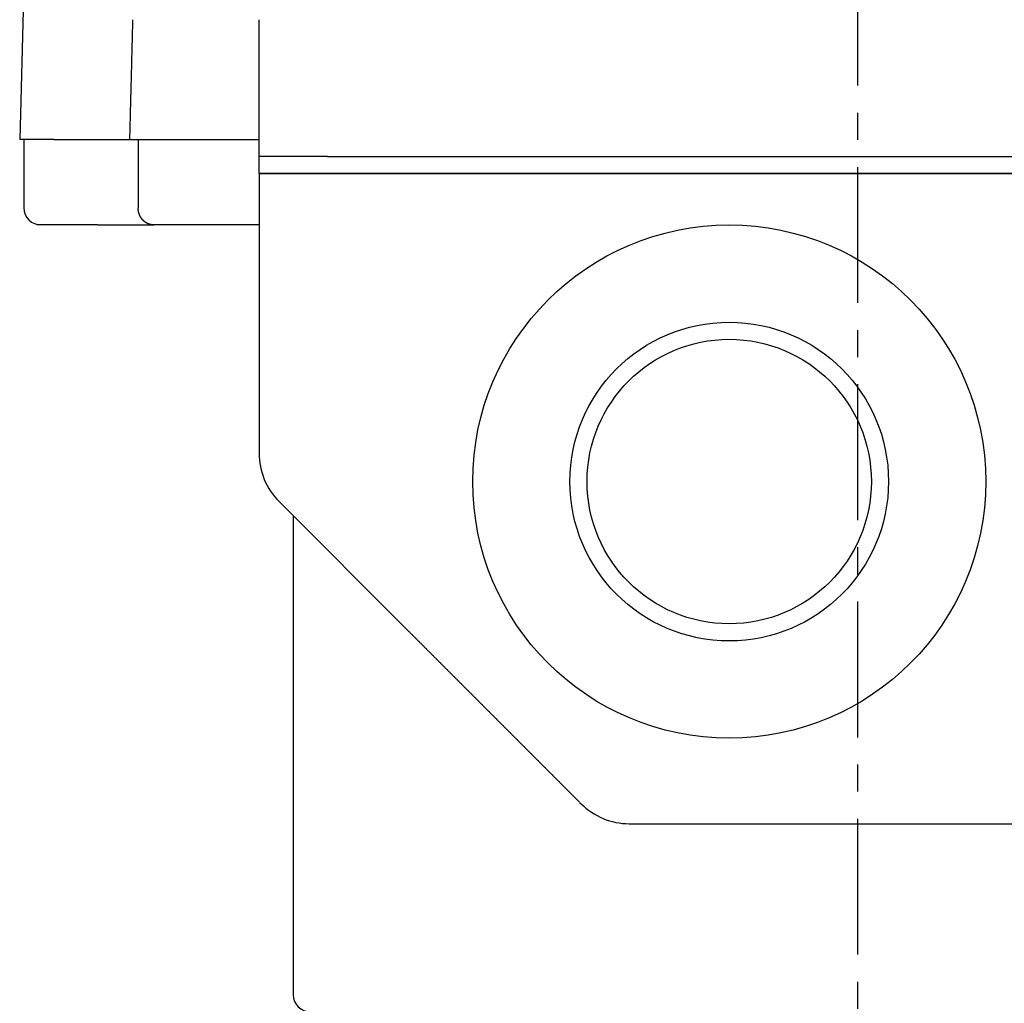
# Model space of a CAD drawing. Extents: x -440 to 443, y -728 to 728.
# Drawn here: x -166 to -108, y -464 to -407 of the extents above; entities that cross this region are included whole.
import ezdxf

# ---------------------------------------------------------------- set-up
doc = ezdxf.new("R2010")
doc.units = 0
doc.header["$LTSCALE"] = 0.25
doc.linetypes.add('CENTER', pattern=[50.8, 31.75, -6.35, 6.35, -6.35])
for name, color, linetype in [('LAYER0001', 7, 'CONTINUOUS'), ('LAYER0002', 7, 'CONTINUOUS'), ('LAYER0006', 7, 'CONTINUOUS')]:
    doc.layers.add(name, color=color, linetype=linetype)

# ---------------------------------------------------------------- blocks, each defined once
blk = doc.blocks.new('DC_GROUP_93')
at = {"layer": 'LAYER0001', "color": 7, "linetype": 'CONTINUOUS'}
for p, q in [((-159.113, -406.584), (-159.115, -406.657)), ((-159.127, -407.099), (-159.129, -407.173)), ((-159.125, -407.025), (-159.127, -407.099)), ((-159.123, -406.952), (-159.125, -407.025)), ((-159.121, -406.878), (-159.123, -406.952)), ((-159.119, -406.805), (-159.121, -406.878)), ((-159.117, -406.731), (-159.119, -406.805)), ((-159.115, -406.657), (-159.117, -406.731)), ((-159.142, -407.688), (-159.144, -407.761)), ((-159.14, -407.614), (-159.142, -407.688)), ((-159.138, -407.541), (-159.14, -407.614)), ((-159.136, -407.467), (-159.138, -407.541)), ((-159.134, -407.393), (-159.136, -407.467)), ((-159.132, -407.32), (-159.134, -407.393)), ((-159.131, -407.246), (-159.132, -407.32)), ((-159.129, -407.173), (-159.131, -407.246)), ((-159.157, -408.277), (-159.159, -408.35)), ((-159.155, -408.203), (-159.157, -408.277)), ((-159.153, -408.13), (-159.155, -408.203)), ((-159.151, -408.056), (-159.153, -408.13)), ((-159.15, -407.982), (-159.151, -408.056)), ((-159.148, -407.909), (-159.15, -407.982)), ((-159.146, -407.835), (-159.148, -407.909)), ((-159.144, -407.761), (-159.146, -407.835)), ((-159.172, -408.866), (-159.174, -408.94)), ((-159.17, -408.792), (-159.172, -408.866)), ((-159.168, -408.719), (-159.17, -408.792)), ((-159.167, -408.645), (-159.168, -408.719)), ((-159.165, -408.571), (-159.167, -408.645)), ((-159.163, -408.498), (-159.165, -408.571)), ((-159.161, -408.424), (-159.163, -408.498)), ((-159.159, -408.35), (-159.161, -408.424)), ((-159.187, -409.455), (-159.189, -409.529)), ((-159.186, -409.382), (-159.187, -409.455)), ((-159.184, -409.308), (-159.186, -409.382)), ((-159.182, -409.234), (-159.184, -409.308)), ((-159.18, -409.161), (-159.182, -409.234)), ((-159.178, -409.087), (-159.18, -409.161)), ((-159.176, -409.013), (-159.178, -409.087)), ((-159.174, -408.94), (-159.176, -409.013)), ((-159.201, -409.971), (-159.203, -410.045)), ((-159.199, -409.897), (-159.201, -409.971)), ((-159.197, -409.824), (-159.199, -409.897)), ((-159.195, -409.75), (-159.197, -409.824)), ((-159.193, -409.676), (-159.195, -409.75)), ((-159.191, -409.603), (-159.193, -409.676)), ((-159.189, -409.529), (-159.191, -409.603)), ((-159.216, -410.56), (-159.218, -410.634)), ((-159.214, -410.487), (-159.216, -410.56)), ((-159.212, -410.413), (-159.214, -410.487)), ((-159.21, -410.339), (-159.212, -410.413)), ((-159.208, -410.266), (-159.21, -410.339)), ((-159.206, -410.192), (-159.208, -410.266)), ((-159.205, -410.118), (-159.206, -410.192)), ((-159.203, -410.045), (-159.205, -410.118)), ((-159.231, -411.15), (-159.233, -411.224)), ((-159.229, -411.076), (-159.231, -411.15)), ((-159.227, -411.003), (-159.229, -411.076)), ((-159.225, -410.929), (-159.227, -411.003)), ((-159.224, -410.855), (-159.225, -410.929)), ((-159.222, -410.782), (-159.224, -410.855)), ((-159.22, -410.708), (-159.222, -410.782)), ((-159.218, -410.634), (-159.22, -410.708)), ((-159.246, -411.74), (-159.248, -411.814)), ((-159.244, -411.666), (-159.246, -411.74)), ((-159.243, -411.592), (-159.244, -411.666)), ((-159.241, -411.519), (-159.243, -411.592)), ((-159.239, -411.445), (-159.241, -411.519)), ((-159.237, -411.371), (-159.239, -411.445)), ((-159.235, -411.298), (-159.237, -411.371)), ((-159.233, -411.224), (-159.235, -411.298)), ((-159.262, -412.33), (-159.263, -412.404)), ((-159.26, -412.256), (-159.262, -412.33)), ((-159.258, -412.182), (-159.26, -412.256)), ((-159.256, -412.109), (-159.258, -412.182)), ((-159.254, -412.035), (-159.256, -412.109)), ((-159.252, -411.961), (-159.254, -412.035)), ((-159.25, -411.887), (-159.252, -411.961)), ((-159.248, -411.814), (-159.25, -411.887)), ((-159.275, -412.846), (-159.277, -412.92)), ((-159.273, -412.772), (-159.275, -412.846)), ((-159.271, -412.699), (-159.273, -412.772)), ((-159.269, -412.625), (-159.271, -412.699)), ((-159.267, -412.551), (-159.269, -412.625)), ((-159.265, -412.477), (-159.267, -412.551)), ((-159.263, -412.404), (-159.265, -412.477)), ((-159.29, -413.436), (-159.292, -413.51)), ((-159.288, -413.363), (-159.29, -413.436)), ((-159.286, -413.289), (-159.288, -413.363)), ((-159.284, -413.215), (-159.286, -413.289)), ((-159.282, -413.141), (-159.284, -413.215)), ((-159.281, -413.067), (-159.282, -413.141)), ((-159.279, -412.994), (-159.281, -413.067)), ((-159.277, -412.92), (-159.279, -412.994)), ((-159.292, -413.51), (-159.294, -413.584))]:
    blk.add_line(p, q, dxfattribs=at)
blk = doc.blocks.new('DC_GROUP_94')
at = {"layer": 'LAYER0001', "color": 7, "linetype": 'CONTINUOUS'}
for p, q in [((-158.788, -417.588), (-158.788, -417.584)), ((-158.788, -417.591), (-158.788, -417.588)), ((-158.788, -417.595), (-158.788, -417.591)), ((-158.788, -417.599), (-158.788, -417.595)), ((-158.788, -417.602), (-158.788, -417.599)), ((-158.788, -417.606), (-158.788, -417.602)), ((-158.788, -417.61), (-158.788, -417.606)), ((-158.788, -417.614), (-158.788, -417.61)), ((-158.788, -417.617), (-158.788, -417.614)), ((-158.788, -417.621), (-158.788, -417.617)), ((-158.788, -417.625), (-158.788, -417.621)), ((-158.787, -417.628), (-158.788, -417.625)), ((-158.787, -417.632), (-158.787, -417.628)), ((-158.787, -417.636), (-158.787, -417.632)), ((-158.787, -417.64), (-158.787, -417.636)), ((-158.787, -417.643), (-158.787, -417.64)), ((-158.787, -417.647), (-158.787, -417.643)), ((-158.786, -417.651), (-158.787, -417.647)), ((-158.786, -417.654), (-158.786, -417.651)), ((-158.786, -417.658), (-158.786, -417.654)), ((-158.786, -417.662), (-158.786, -417.658)), ((-158.785, -417.665), (-158.786, -417.662)), ((-158.785, -417.669), (-158.785, -417.665)), ((-158.785, -417.673), (-158.785, -417.669)), ((-158.784, -417.676), (-158.785, -417.673)), ((-158.784, -417.68), (-158.784, -417.676)), ((-158.784, -417.684), (-158.784, -417.68)), ((-158.783, -417.687), (-158.784, -417.684)), ((-158.783, -417.691), (-158.783, -417.687)), ((-158.783, -417.695), (-158.783, -417.691)), ((-158.782, -417.698), (-158.783, -417.695)), ((-158.782, -417.702), (-158.782, -417.698)), ((-158.781, -417.706), (-158.782, -417.702)), ((-158.781, -417.709), (-158.781, -417.706)), ((-158.781, -417.713), (-158.781, -417.709)), ((-158.78, -417.717), (-158.781, -417.713)), ((-158.78, -417.72), (-158.78, -417.717)), ((-158.779, -417.724), (-158.78, -417.72)), ((-158.779, -417.728), (-158.779, -417.724)), ((-158.778, -417.731), (-158.779, -417.728)), ((-158.778, -417.735), (-158.778, -417.731)), ((-158.777, -417.739), (-158.778, -417.735)), ((-158.777, -417.742), (-158.777, -417.739)), ((-158.776, -417.746), (-158.777, -417.742)), ((-158.776, -417.749), (-158.776, -417.746)), ((-158.775, -417.753), (-158.776, -417.749)), ((-158.774, -417.757), (-158.775, -417.753)), ((-158.774, -417.76), (-158.774, -417.757)), ((-158.773, -417.764), (-158.774, -417.76)), ((-158.773, -417.768), (-158.773, -417.764)), ((-158.772, -417.771), (-158.773, -417.768)), ((-158.771, -417.775), (-158.772, -417.771)), ((-158.771, -417.778), (-158.771, -417.775)), ((-158.77, -417.782), (-158.771, -417.778)), ((-158.769, -417.786), (-158.77, -417.782)), ((-158.769, -417.789), (-158.769, -417.786)), ((-158.768, -417.793), (-158.769, -417.789)), ((-158.767, -417.796), (-158.768, -417.793)), ((-158.767, -417.8), (-158.767, -417.796)), ((-158.766, -417.804), (-158.767, -417.8)), ((-158.765, -417.807), (-158.766, -417.804)), ((-158.764, -417.811), (-158.765, -417.807)), ((-158.764, -417.814), (-158.764, -417.811)), ((-158.763, -417.818), (-158.764, -417.814)), ((-158.762, -417.821), (-158.763, -417.818)), ((-158.761, -417.825), (-158.762, -417.821)), ((-158.76, -417.829), (-158.761, -417.825)), ((-158.76, -417.832), (-158.76, -417.829)), ((-158.759, -417.836), (-158.76, -417.832)), ((-158.758, -417.839), (-158.759, -417.836)), ((-158.757, -417.843), (-158.758, -417.839)), ((-158.756, -417.846), (-158.757, -417.843)), ((-158.755, -417.85), (-158.756, -417.846)), ((-158.754, -417.853), (-158.755, -417.85)), ((-158.753, -417.857), (-158.754, -417.853)), ((-158.752, -417.861), (-158.753, -417.857)), ((-158.751, -417.864), (-158.752, -417.861)), ((-158.751, -417.868), (-158.751, -417.864)), ((-158.75, -417.871), (-158.751, -417.868)), ((-158.749, -417.875), (-158.75, -417.871)), ((-158.748, -417.878), (-158.749, -417.875)), ((-158.747, -417.882), (-158.748, -417.878)), ((-158.746, -417.885), (-158.747, -417.882)), ((-158.745, -417.889), (-158.746, -417.885)), ((-158.744, -417.892), (-158.745, -417.889)), ((-158.742, -417.896), (-158.744, -417.892)), ((-158.741, -417.899), (-158.742, -417.896)), ((-158.74, -417.903), (-158.741, -417.899)), ((-158.739, -417.906), (-158.74, -417.903)), ((-158.738, -417.91), (-158.739, -417.906)), ((-158.737, -417.913), (-158.738, -417.91)), ((-158.736, -417.916), (-158.737, -417.913)), ((-158.735, -417.92), (-158.736, -417.916)), ((-158.734, -417.923), (-158.735, -417.92)), ((-158.732, -417.927), (-158.734, -417.923)), ((-158.731, -417.93), (-158.732, -417.927)), ((-158.73, -417.934), (-158.731, -417.93)), ((-158.729, -417.937), (-158.73, -417.934)), ((-158.728, -417.941), (-158.729, -417.937)), ((-158.727, -417.944), (-158.728, -417.941)), ((-158.725, -417.947), (-158.727, -417.944)), ((-158.724, -417.951), (-158.725, -417.947)), ((-158.723, -417.954), (-158.724, -417.951)), ((-158.722, -417.958), (-158.723, -417.954)), ((-158.72, -417.961), (-158.722, -417.958)), ((-158.719, -417.964), (-158.72, -417.961)), ((-158.718, -417.968), (-158.719, -417.964)), ((-158.717, -417.971), (-158.718, -417.968)), ((-158.715, -417.974), (-158.717, -417.971)), ((-158.714, -417.978), (-158.715, -417.974)), ((-158.713, -417.981), (-158.714, -417.978)), ((-158.711, -417.984), (-158.713, -417.981)), ((-158.71, -417.988), (-158.711, -417.984)), ((-158.709, -417.991), (-158.71, -417.988)), ((-158.707, -417.994), (-158.709, -417.991)), ((-158.706, -417.998), (-158.707, -417.994)), ((-158.704, -418.001), (-158.706, -417.998)), ((-158.703, -418.004), (-158.704, -418.001)), ((-158.702, -418.008), (-158.703, -418.004)), ((-158.7, -418.011), (-158.702, -418.008)), ((-158.699, -418.014), (-158.7, -418.011)), ((-158.697, -418.017), (-158.699, -418.014)), ((-158.696, -418.021), (-158.697, -418.017)), ((-158.694, -418.024), (-158.696, -418.021)), ((-158.693, -418.027), (-158.694, -418.024)), ((-158.691, -418.03), (-158.693, -418.027)), ((-158.69, -418.034), (-158.691, -418.03)), ((-158.688, -418.037), (-158.69, -418.034)), ((-158.687, -418.04), (-158.688, -418.037)), ((-158.685, -418.043), (-158.687, -418.04)), ((-158.684, -418.047), (-158.685, -418.043)), ((-158.682, -418.05), (-158.684, -418.047)), ((-158.681, -418.053), (-158.682, -418.05)), ((-158.679, -418.056), (-158.681, -418.053)), ((-158.678, -418.059), (-158.679, -418.056)), ((-158.676, -418.062), (-158.678, -418.059)), ((-158.674, -418.066), (-158.676, -418.062)), ((-158.673, -418.069), (-158.674, -418.066)), ((-158.671, -418.072), (-158.673, -418.069)), ((-158.67, -418.075), (-158.671, -418.072)), ((-158.668, -418.078), (-158.67, -418.075)), ((-158.666, -418.081), (-158.668, -418.078)), ((-158.665, -418.084), (-158.666, -418.081)), ((-158.663, -418.088), (-158.665, -418.084)), ((-158.661, -418.091), (-158.663, -418.088)), ((-158.66, -418.094), (-158.661, -418.091)), ((-158.658, -418.097), (-158.66, -418.094)), ((-158.656, -418.1), (-158.658, -418.097)), ((-158.654, -418.103), (-158.656, -418.1)), ((-158.653, -418.106), (-158.654, -418.103)), ((-158.651, -418.109), (-158.653, -418.106)), ((-158.649, -418.112), (-158.651, -418.109)), ((-158.648, -418.115), (-158.649, -418.112)), ((-158.646, -418.118), (-158.648, -418.115)), ((-158.644, -418.121), (-158.646, -418.118)), ((-158.642, -418.124), (-158.644, -418.121)), ((-158.64, -418.127), (-158.642, -418.124)), ((-158.639, -418.13), (-158.64, -418.127)), ((-158.637, -418.133), (-158.639, -418.13)), ((-158.635, -418.136), (-158.637, -418.133)), ((-158.633, -418.139), (-158.635, -418.136)), ((-158.631, -418.142), (-158.633, -418.139)), ((-158.629, -418.145), (-158.631, -418.142)), ((-158.628, -418.148), (-158.629, -418.145)), ((-158.626, -418.151), (-158.628, -418.148)), ((-158.624, -418.154), (-158.626, -418.151)), ((-158.622, -418.157), (-158.624, -418.154)), ((-158.62, -418.16), (-158.622, -418.157)), ((-158.618, -418.163), (-158.62, -418.16)), ((-158.616, -418.166), (-158.618, -418.163)), ((-158.614, -418.169), (-158.616, -418.166)), ((-158.612, -418.172), (-158.614, -418.169)), ((-158.611, -418.174), (-158.612, -418.172)), ((-158.609, -418.177), (-158.611, -418.174)), ((-158.607, -418.18), (-158.609, -418.177)), ((-158.605, -418.183), (-158.607, -418.18)), ((-158.603, -418.186), (-158.605, -418.183)), ((-158.601, -418.189), (-158.603, -418.186)), ((-158.599, -418.192), (-158.601, -418.189)), ((-158.597, -418.194), (-158.599, -418.192)), ((-158.595, -418.197), (-158.597, -418.194)), ((-158.593, -418.2), (-158.595, -418.197)), ((-158.591, -418.203), (-158.593, -418.2)), ((-158.589, -418.206), (-158.591, -418.203)), ((-158.587, -418.208), (-158.589, -418.206)), ((-158.585, -418.211), (-158.587, -418.208)), ((-158.582, -418.214), (-158.585, -418.211)), ((-158.58, -418.217), (-158.582, -418.214)), ((-158.578, -418.219), (-158.58, -418.217)), ((-158.576, -418.222), (-158.578, -418.219)), ((-158.574, -418.225), (-158.576, -418.222)), ((-158.572, -418.228), (-158.574, -418.225)), ((-158.57, -418.23), (-158.572, -418.228)), ((-158.568, -418.233), (-158.57, -418.23)), ((-158.566, -418.236), (-158.568, -418.233)), ((-158.564, -418.238), (-158.566, -418.236)), ((-158.561, -418.241), (-158.564, -418.238)), ((-158.559, -418.244), (-158.561, -418.241)), ((-158.557, -418.246), (-158.559, -418.244)), ((-158.555, -418.249), (-158.557, -418.246)), ((-158.553, -418.252), (-158.555, -418.249)), ((-158.551, -418.254), (-158.553, -418.252)), ((-158.548, -418.257), (-158.551, -418.254)), ((-158.546, -418.26), (-158.548, -418.257)), ((-158.544, -418.262), (-158.546, -418.26)), ((-158.542, -418.265), (-158.544, -418.262)), ((-158.539, -418.267), (-158.542, -418.265)), ((-158.537, -418.27), (-158.539, -418.267)), ((-158.535, -418.272), (-158.537, -418.27)), ((-158.533, -418.275), (-158.535, -418.272)), ((-158.531, -418.278), (-158.533, -418.275)), ((-158.528, -418.28), (-158.531, -418.278)), ((-158.526, -418.283), (-158.528, -418.28)), ((-158.524, -418.285), (-158.526, -418.283)), ((-158.521, -418.288), (-158.524, -418.285)), ((-158.519, -418.29), (-158.521, -418.288)), ((-158.517, -418.293), (-158.519, -418.29)), ((-158.515, -418.295), (-158.517, -418.293)), ((-158.512, -418.297), (-158.515, -418.295)), ((-158.51, -418.3), (-158.512, -418.297)), ((-158.508, -418.302), (-158.51, -418.3)), ((-158.505, -418.305), (-158.508, -418.302)), ((-158.503, -418.307), (-158.505, -418.305)), ((-158.501, -418.31), (-158.503, -418.307)), ((-158.498, -418.312), (-158.501, -418.31)), ((-158.496, -418.314), (-158.498, -418.312)), ((-158.494, -418.317), (-158.496, -418.314)), ((-158.491, -418.319), (-158.494, -418.317)), ((-158.489, -418.322), (-158.491, -418.319)), ((-158.486, -418.324), (-158.489, -418.322)), ((-158.484, -418.326), (-158.486, -418.324)), ((-158.482, -418.329), (-158.484, -418.326)), ((-158.479, -418.331), (-158.482, -418.329)), ((-158.477, -418.333), (-158.479, -418.331)), ((-158.474, -418.336), (-158.477, -418.333)), ((-158.472, -418.338), (-158.474, -418.336)), ((-158.47, -418.34), (-158.472, -418.338)), ((-158.467, -418.342), (-158.47, -418.34)), ((-158.465, -418.345), (-158.467, -418.342)), ((-158.462, -418.347), (-158.465, -418.345)), ((-158.46, -418.349), (-158.462, -418.347)), ((-158.457, -418.351), (-158.46, -418.349)), ((-158.455, -418.354), (-158.457, -418.351)), ((-158.452, -418.356), (-158.455, -418.354)), ((-158.45, -418.358), (-158.452, -418.356)), ((-158.447, -418.36), (-158.45, -418.358)), ((-158.445, -418.362), (-158.447, -418.36)), ((-158.442, -418.365), (-158.445, -418.362)), ((-158.44, -418.367), (-158.442, -418.365)), ((-158.437, -418.369), (-158.44, -418.367)), ((-158.435, -418.371), (-158.437, -418.369)), ((-158.432, -418.373), (-158.435, -418.371)), ((-158.43, -418.375), (-158.432, -418.373)), ((-158.427, -418.377), (-158.43, -418.375)), ((-158.425, -418.38), (-158.427, -418.377)), ((-158.422, -418.382), (-158.425, -418.38)), ((-158.42, -418.384), (-158.422, -418.382)), ((-158.417, -418.386), (-158.42, -418.384)), ((-158.415, -418.388), (-158.417, -418.386)), ((-158.412, -418.39), (-158.415, -418.388)), ((-158.409, -418.392), (-158.412, -418.39)), ((-158.407, -418.394), (-158.409, -418.392)), ((-158.404, -418.396), (-158.407, -418.394)), ((-158.402, -418.398), (-158.404, -418.396)), ((-158.399, -418.4), (-158.402, -418.398)), ((-158.396, -418.402), (-158.399, -418.4)), ((-158.394, -418.404), (-158.396, -418.402)), ((-158.391, -418.406), (-158.394, -418.404)), ((-158.389, -418.408), (-158.391, -418.406)), ((-158.386, -418.41), (-158.389, -418.408)), ((-158.383, -418.412), (-158.386, -418.41)), ((-158.381, -418.414), (-158.383, -418.412)), ((-158.378, -418.416), (-158.381, -418.414)), ((-158.375, -418.418), (-158.378, -418.416)), ((-158.373, -418.419), (-158.375, -418.418)), ((-158.37, -418.421), (-158.373, -418.419)), ((-158.367, -418.423), (-158.37, -418.421)), ((-158.365, -418.425), (-158.367, -418.423)), ((-158.362, -418.427), (-158.365, -418.425)), ((-158.359, -418.429), (-158.362, -418.427)), ((-158.357, -418.431), (-158.359, -418.429)), ((-158.354, -418.432), (-158.357, -418.431)), ((-158.351, -418.434), (-158.354, -418.432)), ((-158.349, -418.436), (-158.351, -418.434)), ((-158.346, -418.438), (-158.349, -418.436)), ((-158.343, -418.44), (-158.346, -418.438)), ((-158.34, -418.441), (-158.343, -418.44)), ((-158.338, -418.443), (-158.34, -418.441)), ((-158.335, -418.445), (-158.338, -418.443)), ((-158.332, -418.447), (-158.335, -418.445)), ((-158.33, -418.448), (-158.332, -418.447)), ((-158.327, -418.45), (-158.33, -418.448)), ((-158.324, -418.452), (-158.327, -418.45)), ((-158.321, -418.453), (-158.324, -418.452)), ((-158.319, -418.455), (-158.321, -418.453)), ((-158.316, -418.457), (-158.319, -418.455)), ((-158.313, -418.459), (-158.316, -418.457)), ((-158.31, -418.46), (-158.313, -418.459)), ((-158.307, -418.462), (-158.31, -418.46)), ((-158.305, -418.463), (-158.307, -418.462)), ((-158.302, -418.465), (-158.305, -418.463)), ((-158.299, -418.467), (-158.302, -418.465)), ((-158.296, -418.468), (-158.299, -418.467)), ((-158.293, -418.47), (-158.296, -418.468)), ((-158.291, -418.471), (-158.293, -418.47)), ((-158.288, -418.473), (-158.291, -418.471)), ((-158.285, -418.475), (-158.288, -418.473)), ((-158.282, -418.476), (-158.285, -418.475)), ((-158.279, -418.478), (-158.282, -418.476)), ((-158.277, -418.479), (-158.279, -418.478)), ((-158.274, -418.481), (-158.277, -418.479)), ((-158.271, -418.482), (-158.274, -418.481)), ((-158.268, -418.484), (-158.271, -418.482)), ((-158.265, -418.485), (-158.268, -418.484)), ((-158.262, -418.487), (-158.265, -418.485)), ((-158.26, -418.488), (-158.262, -418.487)), ((-158.257, -418.49), (-158.26, -418.488)), ((-158.254, -418.491), (-158.257, -418.49)), ((-158.251, -418.492), (-158.254, -418.491)), ((-158.248, -418.494), (-158.251, -418.492)), ((-158.245, -418.495), (-158.248, -418.494)), ((-158.242, -418.497), (-158.245, -418.495)), ((-158.24, -418.498), (-158.242, -418.497)), ((-158.237, -418.499), (-158.24, -418.498)), ((-158.234, -418.501), (-158.237, -418.499)), ((-158.231, -418.502), (-158.234, -418.501)), ((-158.228, -418.503), (-158.231, -418.502)), ((-158.225, -418.505), (-158.228, -418.503)), ((-158.222, -418.506), (-158.225, -418.505)), ((-158.219, -418.507), (-158.222, -418.506)), ((-158.216, -418.509), (-158.219, -418.507)), ((-158.213, -418.51), (-158.216, -418.509)), ((-158.211, -418.511), (-158.213, -418.51)), ((-158.208, -418.513), (-158.211, -418.511)), ((-158.205, -418.514), (-158.208, -418.513)), ((-158.202, -418.515), (-158.205, -418.514)), ((-158.199, -418.516), (-158.202, -418.515)), ((-158.196, -418.518), (-158.199, -418.516)), ((-158.193, -418.519), (-158.196, -418.518)), ((-158.19, -418.52), (-158.193, -418.519)), ((-158.187, -418.521), (-158.19, -418.52)), ((-158.184, -418.522), (-158.187, -418.521)), ((-158.181, -418.523), (-158.184, -418.522)), ((-158.178, -418.525), (-158.181, -418.523)), ((-158.175, -418.526), (-158.178, -418.525)), ((-158.172, -418.527), (-158.175, -418.526)), ((-158.17, -418.528), (-158.172, -418.527)), ((-158.167, -418.529), (-158.17, -418.528)), ((-158.164, -418.53), (-158.167, -418.529)), ((-158.161, -418.531), (-158.164, -418.53)), ((-158.158, -418.532), (-158.161, -418.531)), ((-158.155, -418.533), (-158.158, -418.532)), ((-158.152, -418.534), (-158.155, -418.533)), ((-158.149, -418.536), (-158.152, -418.534)), ((-158.146, -418.537), (-158.149, -418.536)), ((-158.143, -418.538), (-158.146, -418.537)), ((-158.14, -418.539), (-158.143, -418.538)), ((-158.137, -418.54), (-158.14, -418.539)), ((-158.134, -418.541), (-158.137, -418.54)), ((-158.131, -418.542), (-158.134, -418.541)), ((-158.128, -418.543), (-158.131, -418.542)), ((-158.125, -418.543), (-158.128, -418.543)), ((-158.122, -418.544), (-158.125, -418.543)), ((-158.119, -418.545), (-158.122, -418.544)), ((-158.116, -418.546), (-158.119, -418.545)), ((-158.113, -418.547), (-158.116, -418.546)), ((-158.11, -418.548), (-158.113, -418.547)), ((-158.107, -418.549), (-158.11, -418.548)), ((-158.104, -418.55), (-158.107, -418.549)), ((-158.101, -418.551), (-158.104, -418.55)), ((-158.098, -418.552), (-158.101, -418.551)), ((-158.095, -418.552), (-158.098, -418.552)), ((-158.092, -418.553), (-158.095, -418.552)), ((-158.089, -418.554), (-158.092, -418.553)), ((-158.086, -418.555), (-158.089, -418.554)), ((-158.083, -418.556), (-158.086, -418.555)), ((-158.08, -418.556), (-158.083, -418.556)), ((-158.077, -418.557), (-158.08, -418.556)), ((-158.074, -418.558), (-158.077, -418.557)), ((-158.071, -418.559), (-158.074, -418.558)), ((-158.068, -418.56), (-158.071, -418.559)), ((-158.064, -418.56), (-158.068, -418.56)), ((-158.061, -418.561), (-158.064, -418.56)), ((-158.058, -418.562), (-158.061, -418.561)), ((-158.055, -418.562), (-158.058, -418.562)), ((-158.052, -418.563), (-158.055, -418.562)), ((-158.049, -418.564), (-158.052, -418.563)), ((-158.046, -418.564), (-158.049, -418.564)), ((-158.043, -418.565), (-158.046, -418.564)), ((-158.04, -418.566), (-158.043, -418.565)), ((-158.037, -418.566), (-158.04, -418.566)), ((-158.034, -418.567), (-158.037, -418.566)), ((-158.031, -418.568), (-158.034, -418.567)), ((-158.028, -418.568), (-158.031, -418.568)), ((-158.025, -418.569), (-158.028, -418.568)), ((-158.022, -418.569), (-158.025, -418.569)), ((-158.019, -418.57), (-158.022, -418.569)), ((-158.016, -418.57), (-158.019, -418.57)), ((-158.013, -418.571), (-158.016, -418.57)), ((-158.009, -418.572), (-158.013, -418.571)), ((-158.006, -418.572), (-158.009, -418.572)), ((-158.003, -418.573), (-158.006, -418.572)), ((-158, -418.573), (-158.003, -418.573)), ((-157.997, -418.574), (-158, -418.573)), ((-157.994, -418.574), (-157.997, -418.574)), ((-157.991, -418.574), (-157.994, -418.574)), ((-157.988, -418.575), (-157.991, -418.574)), ((-157.985, -418.575), (-157.988, -418.575)), ((-157.982, -418.576), (-157.985, -418.575)), ((-157.979, -418.576), (-157.982, -418.576)), ((-157.976, -418.577), (-157.979, -418.576)), ((-157.973, -418.577), (-157.976, -418.577)), ((-157.969, -418.577), (-157.973, -418.577)), ((-157.966, -418.578), (-157.969, -418.577)), ((-157.963, -418.578), (-157.966, -418.578)), ((-157.96, -418.579), (-157.963, -418.578)), ((-157.957, -418.579), (-157.96, -418.579)), ((-157.954, -418.579), (-157.957, -418.579)), ((-157.951, -418.579), (-157.954, -418.579)), ((-157.948, -418.58), (-157.951, -418.579)), ((-157.945, -418.58), (-157.948, -418.58)), ((-157.942, -418.58), (-157.945, -418.58)), ((-157.939, -418.581), (-157.942, -418.58)), ((-157.936, -418.581), (-157.939, -418.581)), ((-157.932, -418.581), (-157.936, -418.581)), ((-157.929, -418.581), (-157.932, -418.581)), ((-157.926, -418.582), (-157.929, -418.581)), ((-157.923, -418.582), (-157.926, -418.582)), ((-157.92, -418.582), (-157.923, -418.582)), ((-157.917, -418.582), (-157.92, -418.582)), ((-157.914, -418.582), (-157.917, -418.582)), ((-157.911, -418.583), (-157.914, -418.582)), ((-157.908, -418.583), (-157.911, -418.583)), ((-157.905, -418.583), (-157.908, -418.583)), ((-157.901, -418.583), (-157.905, -418.583)), ((-157.898, -418.583), (-157.901, -418.583)), ((-157.895, -418.583), (-157.898, -418.583)), ((-157.892, -418.583), (-157.895, -418.583)), ((-157.889, -418.584), (-157.892, -418.583)), ((-157.886, -418.584), (-157.889, -418.584)), ((-157.883, -418.584), (-157.886, -418.584)), ((-157.88, -418.584), (-157.883, -418.584)), ((-157.877, -418.584), (-157.88, -418.584)), ((-157.874, -418.584), (-157.877, -418.584)), ((-157.87, -418.584), (-157.874, -418.584)), ((-157.867, -418.584), (-157.87, -418.584)), ((-157.864, -418.584), (-157.867, -418.584))]:
    blk.add_line(p, q, dxfattribs=at)
blk = doc.blocks.new('DC_GROUP_96')
at = {"layer": 'LAYER0001', "color": 7, "linetype": 'CONTINUOUS'}
for p, q in [((-129.962, -453.584), (-129.901, -453.584)), ((-129.901, -453.584), (-129.841, -453.584)), ((-129.841, -453.584), (-129.781, -453.584)), ((-129.781, -453.584), (-129.721, -453.584)), ((-129.721, -453.584), (-129.661, -453.584)), ((-129.661, -453.584), (-129.601, -453.584)), ((-129.601, -453.584), (-129.54, -453.584)), ((-129.54, -453.584), (-129.48, -453.584)), ((-129.48, -453.584), (-129.42, -453.584)), ((-129.42, -453.584), (-129.36, -453.584)), ((-129.36, -453.584), (-129.3, -453.584)), ((-129.3, -453.584), (-129.24, -453.584)), ((-129.24, -453.584), (-129.18, -453.584)), ((-129.18, -453.584), (-129.119, -453.584)), ((-129.119, -453.584), (-129.059, -453.584)), ((-129.059, -453.584), (-128.999, -453.584)), ((-128.999, -453.584), (-128.939, -453.584)), ((-128.939, -453.584), (-128.879, -453.584)), ((-128.879, -453.584), (-128.819, -453.584)), ((-128.819, -453.584), (-128.758, -453.584)), ((-128.758, -453.584), (-128.698, -453.584)), ((-128.698, -453.584), (-128.638, -453.584)), ((-128.638, -453.584), (-128.578, -453.584)), ((-128.578, -453.584), (-128.518, -453.584)), ((-128.518, -453.584), (-128.458, -453.584)), ((-128.458, -453.584), (-128.398, -453.584)), ((-128.398, -453.584), (-128.337, -453.584)), ((-128.337, -453.584), (-128.277, -453.584)), ((-128.277, -453.584), (-128.217, -453.584)), ((-128.217, -453.584), (-128.157, -453.584)), ((-128.157, -453.584), (-128.097, -453.584)), ((-128.097, -453.584), (-128.037, -453.584)), ((-128.037, -453.584), (-127.976, -453.584)), ((-127.976, -453.584), (-127.916, -453.584)), ((-127.916, -453.584), (-127.856, -453.584)), ((-127.856, -453.584), (-127.796, -453.584)), ((-127.796, -453.584), (-127.736, -453.584)), ((-127.736, -453.584), (-127.676, -453.584)), ((-127.676, -453.584), (-127.616, -453.584)), ((-127.616, -453.584), (-127.555, -453.584)), ((-127.555, -453.584), (-127.495, -453.584)), ((-127.495, -453.584), (-127.435, -453.584)), ((-127.435, -453.584), (-127.375, -453.584)), ((-127.375, -453.584), (-127.315, -453.584)), ((-127.315, -453.584), (-127.255, -453.584)), ((-127.255, -453.584), (-127.195, -453.584)), ((-127.195, -453.584), (-127.134, -453.584)), ((-127.134, -453.584), (-127.074, -453.584)), ((-127.074, -453.584), (-127.014, -453.584)), ((-127.014, -453.584), (-126.954, -453.584)), ((-126.954, -453.584), (-126.894, -453.584)), ((-126.894, -453.584), (-126.834, -453.584)), ((-126.834, -453.584), (-126.774, -453.584)), ((-126.774, -453.584), (-126.713, -453.584)), ((-126.713, -453.584), (-126.653, -453.584)), ((-126.653, -453.584), (-126.593, -453.584)), ((-126.593, -453.584), (-126.533, -453.584)), ((-126.533, -453.584), (-126.473, -453.584)), ((-126.473, -453.584), (-126.413, -453.584)), ((-126.413, -453.584), (-126.352, -453.584)), ((-126.352, -453.584), (-126.292, -453.584)), ((-126.292, -453.584), (-126.232, -453.584)), ((-126.232, -453.584), (-126.172, -453.584)), ((-126.172, -453.584), (-126.112, -453.584)), ((-126.112, -453.584), (-126.052, -453.584)), ((-126.052, -453.584), (-125.992, -453.584)), ((-125.992, -453.584), (-125.931, -453.584)), ((-125.931, -453.584), (-125.871, -453.584)), ((-125.871, -453.584), (-125.811, -453.584)), ((-125.811, -453.584), (-125.751, -453.584)), ((-125.751, -453.584), (-125.691, -453.584)), ((-125.691, -453.584), (-125.631, -453.584)), ((-125.631, -453.584), (-125.571, -453.584)), ((-125.571, -453.584), (-125.51, -453.584)), ((-125.51, -453.584), (-125.45, -453.584)), ((-125.45, -453.584), (-125.39, -453.584)), ((-125.39, -453.584), (-125.33, -453.584)), ((-125.33, -453.584), (-125.27, -453.584)), ((-125.27, -453.584), (-125.21, -453.584)), ((-125.21, -453.584), (-125.149, -453.584)), ((-125.149, -453.584), (-125.089, -453.584)), ((-125.089, -453.584), (-125.029, -453.584)), ((-125.029, -453.584), (-124.969, -453.584)), ((-124.969, -453.584), (-124.909, -453.584)), ((-124.909, -453.584), (-124.849, -453.584)), ((-124.849, -453.584), (-124.789, -453.584)), ((-124.789, -453.584), (-124.728, -453.584)), ((-124.728, -453.584), (-124.668, -453.584)), ((-124.668, -453.584), (-124.608, -453.584)), ((-124.608, -453.584), (-124.548, -453.584)), ((-124.548, -453.584), (-124.488, -453.584)), ((-124.488, -453.584), (-124.428, -453.584)), ((-124.428, -453.584), (-124.367, -453.584)), ((-124.367, -453.584), (-124.307, -453.584)), ((-124.307, -453.584), (-124.247, -453.584)), ((-124.247, -453.584), (-124.187, -453.584)), ((-124.187, -453.584), (-124.127, -453.584)), ((-124.127, -453.584), (-124.067, -453.584)), ((-124.067, -453.584), (-124.006, -453.584)), ((-124.006, -453.584), (-123.946, -453.584)), ((-123.946, -453.584), (-123.886, -453.584)), ((-123.886, -453.584), (-123.826, -453.584)), ((-123.826, -453.584), (-123.766, -453.584)), ((-123.766, -453.584), (-123.706, -453.584)), ((-123.706, -453.584), (-123.646, -453.584)), ((-123.646, -453.584), (-123.585, -453.584)), ((-123.585, -453.584), (-123.525, -453.584)), ((-123.525, -453.584), (-123.465, -453.584)), ((-123.465, -453.584), (-123.405, -453.584)), ((-123.405, -453.584), (-123.345, -453.584)), ((-123.345, -453.584), (-123.285, -453.584)), ((-123.285, -453.584), (-123.224, -453.584)), ((-123.224, -453.584), (-123.164, -453.584)), ((-123.164, -453.584), (-123.104, -453.584)), ((-123.104, -453.584), (-123.044, -453.584)), ((-123.044, -453.584), (-122.984, -453.584)), ((-122.984, -453.584), (-122.924, -453.584)), ((-122.924, -453.584), (-122.864, -453.584)), ((-122.864, -453.584), (-122.803, -453.584)), ((-122.803, -453.584), (-122.743, -453.584)), ((-122.743, -453.584), (-122.683, -453.584)), ((-122.683, -453.584), (-122.623, -453.584)), ((-122.623, -453.584), (-122.563, -453.584)), ((-122.563, -453.584), (-122.503, -453.584)), ((-122.503, -453.584), (-122.442, -453.584)), ((-122.442, -453.584), (-122.382, -453.584)), ((-122.382, -453.584), (-122.322, -453.584)), ((-122.322, -453.584), (-122.262, -453.584)), ((-122.262, -453.584), (-122.202, -453.584)), ((-122.202, -453.584), (-122.142, -453.584)), ((-122.142, -453.584), (-122.082, -453.584)), ((-122.082, -453.584), (-122.021, -453.584)), ((-122.021, -453.584), (-121.961, -453.584)), ((-121.961, -453.584), (-121.901, -453.584)), ((-121.901, -453.584), (-121.841, -453.584)), ((-121.841, -453.584), (-121.781, -453.584)), ((-121.781, -453.584), (-121.721, -453.584)), ((-121.721, -453.584), (-121.661, -453.584)), ((-121.661, -453.584), (-121.6, -453.584)), ((-121.6, -453.584), (-121.54, -453.584)), ((-121.54, -453.584), (-121.48, -453.584)), ((-121.48, -453.584), (-121.42, -453.584)), ((-121.42, -453.584), (-121.36, -453.584)), ((-121.36, -453.584), (-121.3, -453.584)), ((-121.3, -453.584), (-121.239, -453.584)), ((-121.239, -453.584), (-121.179, -453.584)), ((-121.179, -453.584), (-121.119, -453.584)), ((-121.119, -453.584), (-121.059, -453.584)), ((-121.059, -453.584), (-120.999, -453.584)), ((-120.999, -453.584), (-120.939, -453.584)), ((-120.939, -453.584), (-120.879, -453.584)), ((-120.879, -453.584), (-120.818, -453.584)), ((-120.818, -453.584), (-120.758, -453.584)), ((-120.758, -453.584), (-120.698, -453.584)), ((-120.698, -453.584), (-120.638, -453.584)), ((-120.638, -453.584), (-120.578, -453.584)), ((-120.578, -453.584), (-120.518, -453.584)), ((-120.518, -453.584), (-120.458, -453.584)), ((-120.458, -453.584), (-120.397, -453.584)), ((-120.397, -453.584), (-120.337, -453.584)), ((-120.337, -453.584), (-120.277, -453.584)), ((-120.277, -453.584), (-120.217, -453.584)), ((-120.217, -453.584), (-120.157, -453.584)), ((-120.157, -453.584), (-120.097, -453.584)), ((-120.097, -453.584), (-120.036, -453.584)), ((-120.036, -453.584), (-119.976, -453.584)), ((-119.976, -453.584), (-119.916, -453.584)), ((-119.916, -453.584), (-119.856, -453.584)), ((-119.856, -453.584), (-119.796, -453.584)), ((-119.796, -453.584), (-119.736, -453.584)), ((-119.736, -453.584), (-119.676, -453.584)), ((-119.676, -453.584), (-119.615, -453.584)), ((-119.615, -453.584), (-119.555, -453.584)), ((-119.555, -453.584), (-119.495, -453.584)), ((-119.495, -453.584), (-119.435, -453.584)), ((-119.435, -453.584), (-119.375, -453.584)), ((-119.375, -453.584), (-119.315, -453.584)), ((-119.315, -453.584), (-119.255, -453.584)), ((-119.255, -453.584), (-119.194, -453.584)), ((-119.194, -453.584), (-119.134, -453.584)), ((-119.134, -453.584), (-119.074, -453.584)), ((-119.074, -453.584), (-119.014, -453.584)), ((-119.014, -453.584), (-118.954, -453.584)), ((-118.954, -453.584), (-118.894, -453.584)), ((-118.894, -453.584), (-118.833, -453.584)), ((-118.833, -453.584), (-118.773, -453.584)), ((-118.773, -453.584), (-118.713, -453.584)), ((-118.713, -453.584), (-118.653, -453.584)), ((-118.653, -453.584), (-118.593, -453.584)), ((-118.593, -453.584), (-118.533, -453.584)), ((-118.533, -453.584), (-118.472, -453.584))]:
    blk.add_line(p, q, dxfattribs=at)
blk = doc.blocks.new('DC_GROUP_98')
at = {"layer": 'LAYER0001', "color": 7, "linetype": 'CONTINUOUS'}
for p, q in [((-142.989, -442.312), (-142.957, -442.344)), ((-142.957, -442.344), (-142.926, -442.375)), ((-142.926, -442.375), (-142.894, -442.407)), ((-142.894, -442.407), (-142.863, -442.438)), ((-142.863, -442.438), (-142.831, -442.47)), ((-142.831, -442.47), (-142.8, -442.501)), ((-142.8, -442.501), (-142.768, -442.533)), ((-142.768, -442.533), (-142.737, -442.564)), ((-142.737, -442.564), (-142.705, -442.596)), ((-142.705, -442.596), (-142.674, -442.627)), ((-142.674, -442.627), (-142.642, -442.658)), ((-142.642, -442.658), (-142.611, -442.69)), ((-142.611, -442.69), (-142.579, -442.721)), ((-142.579, -442.721), (-142.548, -442.753)), ((-142.548, -442.753), (-142.516, -442.784)), ((-142.516, -442.784), (-142.485, -442.816)), ((-142.485, -442.816), (-142.453, -442.847)), ((-142.453, -442.847), (-142.422, -442.879)), ((-142.422, -442.879), (-142.39, -442.91)), ((-142.39, -442.91), (-142.359, -442.942)), ((-142.359, -442.942), (-142.327, -442.973)), ((-142.327, -442.973), (-142.296, -443.005)), ((-142.296, -443.005), (-142.264, -443.036)), ((-142.264, -443.036), (-142.233, -443.068)), ((-142.233, -443.068), (-142.201, -443.099)), ((-142.201, -443.099), (-142.17, -443.131)), ((-142.17, -443.131), (-142.139, -443.162)), ((-142.139, -443.162), (-142.107, -443.194)), ((-142.107, -443.194), (-142.076, -443.225)), ((-142.076, -443.225), (-142.044, -443.257)), ((-142.044, -443.257), (-142.013, -443.288)), ((-142.013, -443.288), (-141.981, -443.32)), ((-141.981, -443.32), (-141.95, -443.351)), ((-141.95, -443.351), (-141.918, -443.383)), ((-141.918, -443.383), (-141.887, -443.414)), ((-141.887, -443.414), (-141.855, -443.446)), ((-141.855, -443.446), (-141.824, -443.477)), ((-141.824, -443.477), (-141.792, -443.509)), ((-141.792, -443.509), (-141.761, -443.54)), ((-141.761, -443.54), (-141.729, -443.572)), ((-141.729, -443.572), (-141.698, -443.603)), ((-141.698, -443.603), (-141.666, -443.635)), ((-141.666, -443.635), (-141.635, -443.666)), ((-141.635, -443.666), (-141.603, -443.698)), ((-141.603, -443.698), (-141.572, -443.729)), ((-141.572, -443.729), (-141.54, -443.761)), ((-141.54, -443.761), (-141.509, -443.792)), ((-141.509, -443.792), (-141.477, -443.824)), ((-141.477, -443.824), (-141.446, -443.855)), ((-141.446, -443.855), (-141.414, -443.886)), ((-141.414, -443.886), (-141.383, -443.918)), ((-141.383, -443.918), (-141.351, -443.949)), ((-141.351, -443.949), (-141.32, -443.981)), ((-141.32, -443.981), (-141.289, -444.012)), ((-141.289, -444.012), (-141.257, -444.044)), ((-141.257, -444.044), (-141.226, -444.075)), ((-141.226, -444.075), (-141.194, -444.107)), ((-141.194, -444.107), (-141.163, -444.138)), ((-141.163, -444.138), (-141.131, -444.17)), ((-141.131, -444.17), (-141.1, -444.201)), ((-141.1, -444.201), (-141.068, -444.233)), ((-141.068, -444.233), (-141.037, -444.264)), ((-141.037, -444.264), (-141.005, -444.296)), ((-141.005, -444.296), (-140.974, -444.327)), ((-140.974, -444.327), (-140.942, -444.359)), ((-140.942, -444.359), (-140.911, -444.39)), ((-140.911, -444.39), (-140.879, -444.422)), ((-140.879, -444.422), (-140.848, -444.453)), ((-140.848, -444.453), (-140.816, -444.484)), ((-140.816, -444.484), (-140.785, -444.516)), ((-140.785, -444.516), (-140.753, -444.547)), ((-140.753, -444.547), (-140.722, -444.579)), ((-140.722, -444.579), (-140.691, -444.61)), ((-140.691, -444.61), (-140.659, -444.642)), ((-140.659, -444.642), (-140.628, -444.673)), ((-140.628, -444.673), (-140.596, -444.705)), ((-140.596, -444.705), (-140.565, -444.736)), ((-140.565, -444.736), (-140.533, -444.768)), ((-140.533, -444.768), (-140.502, -444.799)), ((-140.502, -444.799), (-140.47, -444.831)), ((-140.47, -444.831), (-140.439, -444.862)), ((-140.439, -444.862), (-140.407, -444.894)), ((-140.407, -444.894), (-140.376, -444.925)), ((-140.376, -444.925), (-140.344, -444.957)), ((-140.344, -444.957), (-140.313, -444.988)), ((-140.313, -444.988), (-140.281, -445.02)), ((-140.281, -445.02), (-140.25, -445.051)), ((-140.25, -445.051), (-140.218, -445.083)), ((-140.218, -445.083), (-140.187, -445.114)), ((-140.187, -445.114), (-140.155, -445.145)), ((-140.155, -445.145), (-140.124, -445.177)), ((-140.124, -445.177), (-140.092, -445.208)), ((-140.092, -445.208), (-140.061, -445.24)), ((-140.061, -445.24), (-140.029, -445.271)), ((-140.029, -445.271), (-139.998, -445.303)), ((-139.998, -445.303), (-139.967, -445.334)), ((-139.967, -445.334), (-139.935, -445.366)), ((-139.935, -445.366), (-139.904, -445.397)), ((-139.904, -445.397), (-139.872, -445.429)), ((-139.872, -445.429), (-139.841, -445.46)), ((-139.841, -445.46), (-139.809, -445.492)), ((-139.809, -445.492), (-139.778, -445.523)), ((-139.778, -445.523), (-139.746, -445.555)), ((-139.746, -445.555), (-139.715, -445.586)), ((-139.715, -445.586), (-139.683, -445.618)), ((-139.683, -445.618), (-139.652, -445.649)), ((-139.652, -445.649), (-139.62, -445.681)), ((-139.62, -445.681), (-139.589, -445.712)), ((-139.589, -445.712), (-139.557, -445.744)), ((-139.557, -445.744), (-139.526, -445.775)), ((-139.526, -445.775), (-139.494, -445.807)), ((-139.494, -445.807), (-139.463, -445.838)), ((-139.463, -445.838), (-139.431, -445.87)), ((-139.431, -445.87), (-139.4, -445.901)), ((-139.4, -445.901), (-139.368, -445.933)), ((-139.368, -445.933), (-139.337, -445.964)), ((-139.337, -445.964), (-139.305, -445.995)), ((-139.305, -445.995), (-139.274, -446.027)), ((-139.274, -446.027), (-139.242, -446.058)), ((-139.242, -446.058), (-139.211, -446.09)), ((-139.211, -446.09), (-139.179, -446.121)), ((-139.179, -446.121), (-139.148, -446.153)), ((-139.148, -446.153), (-139.117, -446.184)), ((-139.117, -446.184), (-139.085, -446.216)), ((-139.085, -446.216), (-139.054, -446.247)), ((-139.054, -446.247), (-139.022, -446.279)), ((-139.022, -446.279), (-138.991, -446.31)), ((-138.991, -446.31), (-138.959, -446.342)), ((-138.959, -446.342), (-138.928, -446.373)), ((-138.928, -446.373), (-138.896, -446.405)), ((-138.896, -446.405), (-138.865, -446.436)), ((-138.865, -446.436), (-138.833, -446.468)), ((-138.833, -446.468), (-138.802, -446.499)), ((-138.802, -446.499), (-138.77, -446.531)), ((-138.77, -446.531), (-138.739, -446.562)), ((-138.739, -446.562), (-138.707, -446.594)), ((-138.707, -446.594), (-138.676, -446.625)), ((-138.676, -446.625), (-138.644, -446.657)), ((-138.644, -446.657), (-138.613, -446.688)), ((-138.613, -446.688), (-138.581, -446.72)), ((-138.581, -446.72), (-138.55, -446.751)), ((-138.55, -446.751), (-138.518, -446.783)), ((-138.518, -446.783), (-138.487, -446.814)), ((-138.487, -446.814), (-138.455, -446.846)), ((-138.455, -446.846), (-138.424, -446.877)), ((-138.424, -446.877), (-138.392, -446.909)), ((-138.392, -446.909), (-138.361, -446.94)), ((-138.361, -446.94), (-138.329, -446.972)), ((-138.329, -446.972), (-138.298, -447.003)), ((-138.298, -447.003), (-138.266, -447.035)), ((-138.266, -447.035), (-138.235, -447.066)), ((-138.235, -447.066), (-138.203, -447.098)), ((-138.203, -447.098), (-138.172, -447.129)), ((-138.172, -447.129), (-138.14, -447.161)), ((-138.14, -447.161), (-138.109, -447.192)), ((-138.109, -447.192), (-138.077, -447.224)), ((-138.077, -447.224), (-138.046, -447.255)), ((-138.046, -447.255), (-138.014, -447.287)), ((-138.014, -447.287), (-137.983, -447.318)), ((-137.983, -447.318), (-137.951, -447.35)), ((-137.951, -447.35), (-137.92, -447.381)), ((-137.92, -447.381), (-137.888, -447.413)), ((-137.888, -447.413), (-137.857, -447.444)), ((-137.857, -447.444), (-137.825, -447.476)), ((-137.825, -447.476), (-137.794, -447.507)), ((-137.794, -447.507), (-137.762, -447.539)), ((-137.762, -447.539), (-137.731, -447.57)), ((-137.731, -447.57), (-137.699, -447.602)), ((-137.699, -447.602), (-137.668, -447.633)), ((-137.668, -447.633), (-137.636, -447.665)), ((-137.636, -447.665), (-137.605, -447.696)), ((-137.605, -447.696), (-137.573, -447.728)), ((-137.573, -447.728), (-137.542, -447.759)), ((-137.542, -447.759), (-137.51, -447.791)), ((-137.51, -447.791), (-137.479, -447.822)), ((-137.479, -447.822), (-137.447, -447.854)), ((-137.447, -447.854), (-137.416, -447.885)), ((-137.416, -447.885), (-137.384, -447.917)), ((-137.384, -447.917), (-137.353, -447.948)), ((-137.353, -447.948), (-137.321, -447.98)), ((-137.321, -447.98), (-137.29, -448.011)), ((-137.29, -448.011), (-137.258, -448.043)), ((-137.258, -448.043), (-137.227, -448.074)), ((-137.227, -448.074), (-137.195, -448.106)), ((-137.195, -448.106), (-137.164, -448.137)), ((-137.164, -448.137), (-137.132, -448.169)), ((-137.132, -448.169), (-137.101, -448.2)), ((-137.101, -448.2), (-137.069, -448.232)), ((-137.069, -448.232), (-137.038, -448.263)), ((-137.038, -448.263), (-137.006, -448.295)), ((-137.006, -448.295), (-136.975, -448.326)), ((-136.975, -448.326), (-136.943, -448.358)), ((-136.943, -448.358), (-136.912, -448.389)), ((-136.912, -448.389), (-136.88, -448.421)), ((-136.88, -448.421), (-136.849, -448.452)), ((-136.849, -448.452), (-136.817, -448.484)), ((-136.817, -448.484), (-136.786, -448.515)), ((-136.786, -448.515), (-136.754, -448.546)), ((-136.754, -448.546), (-136.723, -448.578)), ((-136.723, -448.578), (-136.691, -448.609)), ((-136.691, -448.609), (-136.66, -448.641)), ((-136.66, -448.641), (-136.628, -448.672)), ((-136.628, -448.672), (-136.597, -448.704)), ((-136.597, -448.704), (-136.565, -448.735)), ((-136.565, -448.735), (-136.534, -448.767)), ((-136.534, -448.767), (-136.502, -448.798)), ((-136.502, -448.798), (-136.471, -448.83)), ((-136.471, -448.83), (-136.44, -448.861)), ((-136.44, -448.861), (-136.408, -448.893)), ((-136.408, -448.893), (-136.377, -448.924)), ((-136.377, -448.924), (-136.345, -448.956)), ((-136.345, -448.956), (-136.314, -448.987)), ((-136.314, -448.987), (-136.282, -449.019)), ((-136.282, -449.019), (-136.251, -449.05)), ((-136.251, -449.05), (-136.219, -449.082)), ((-136.219, -449.082), (-136.188, -449.113)), ((-136.188, -449.113), (-136.156, -449.145)), ((-136.156, -449.145), (-136.125, -449.176)), ((-136.125, -449.176), (-136.093, -449.208)), ((-136.093, -449.208), (-136.062, -449.239)), ((-136.062, -449.239), (-136.03, -449.271)), ((-136.03, -449.271), (-135.999, -449.302)), ((-135.999, -449.302), (-135.967, -449.334)), ((-135.967, -449.334), (-135.936, -449.365)), ((-135.936, -449.365), (-135.904, -449.397)), ((-135.904, -449.397), (-135.873, -449.428)), ((-135.873, -449.428), (-135.841, -449.46)), ((-135.841, -449.46), (-135.81, -449.491)), ((-135.81, -449.491), (-135.778, -449.522)), ((-135.778, -449.522), (-135.747, -449.554)), ((-135.747, -449.554), (-135.715, -449.585)), ((-135.715, -449.585), (-135.684, -449.617)), ((-135.684, -449.617), (-135.653, -449.648)), ((-135.653, -449.648), (-135.621, -449.68)), ((-135.621, -449.68), (-135.59, -449.711)), ((-135.59, -449.711), (-135.558, -449.743)), ((-135.558, -449.743), (-135.527, -449.774)), ((-135.527, -449.774), (-135.495, -449.806)), ((-135.495, -449.806), (-135.464, -449.837)), ((-135.464, -449.837), (-135.432, -449.869)), ((-135.432, -449.869), (-135.401, -449.9)), ((-135.401, -449.9), (-135.369, -449.932)), ((-135.369, -449.932), (-135.338, -449.963)), ((-135.338, -449.963), (-135.306, -449.995)), ((-135.306, -449.995), (-135.275, -450.026)), ((-135.275, -450.026), (-135.243, -450.057)), ((-135.243, -450.057), (-135.212, -450.089)), ((-135.212, -450.089), (-135.18, -450.12)), ((-135.18, -450.12), (-135.149, -450.152)), ((-135.149, -450.152), (-135.118, -450.183)), ((-135.118, -450.183), (-135.086, -450.215)), ((-135.086, -450.215), (-135.055, -450.246)), ((-135.055, -450.246), (-135.023, -450.278)), ((-135.023, -450.278), (-134.992, -450.309)), ((-134.992, -450.309), (-134.96, -450.341)), ((-134.96, -450.341), (-134.929, -450.372)), ((-134.929, -450.372), (-134.897, -450.404)), ((-134.897, -450.404), (-134.866, -450.435)), ((-134.866, -450.435), (-134.834, -450.467)), ((-134.834, -450.467), (-134.803, -450.498)), ((-134.803, -450.498), (-134.771, -450.53)), ((-134.771, -450.53), (-134.74, -450.561)), ((-134.74, -450.561), (-134.708, -450.593)), ((-134.708, -450.593), (-134.677, -450.624)), ((-134.677, -450.624), (-134.645, -450.655)), ((-134.645, -450.655), (-134.614, -450.687)), ((-134.614, -450.687), (-134.582, -450.718)), ((-134.582, -450.718), (-134.551, -450.75)), ((-134.551, -450.75), (-134.519, -450.781)), ((-134.519, -450.781), (-134.488, -450.813)), ((-134.488, -450.813), (-134.457, -450.844)), ((-134.457, -450.844), (-134.425, -450.876)), ((-134.425, -450.876), (-134.394, -450.907)), ((-134.394, -450.907), (-134.362, -450.939)), ((-134.362, -450.939), (-134.331, -450.97)), ((-134.331, -450.97), (-134.299, -451.002)), ((-134.299, -451.002), (-134.268, -451.033)), ((-134.268, -451.033), (-134.236, -451.065)), ((-134.236, -451.065), (-134.205, -451.096)), ((-134.205, -451.096), (-134.173, -451.128)), ((-134.173, -451.128), (-134.142, -451.159)), ((-134.142, -451.159), (-134.11, -451.191)), ((-134.11, -451.191), (-134.079, -451.222)), ((-134.079, -451.222), (-134.047, -451.254)), ((-134.047, -451.254), (-134.016, -451.285)), ((-134.016, -451.285), (-133.984, -451.317)), ((-133.984, -451.317), (-133.953, -451.348)), ((-133.953, -451.348), (-133.921, -451.38)), ((-133.921, -451.38), (-133.89, -451.411)), ((-133.89, -451.411), (-133.858, -451.442)), ((-133.858, -451.442), (-133.827, -451.474)), ((-133.827, -451.474), (-133.795, -451.505)), ((-133.795, -451.505), (-133.764, -451.537)), ((-133.764, -451.537), (-133.732, -451.568)), ((-133.732, -451.568), (-133.701, -451.6)), ((-133.701, -451.6), (-133.669, -451.631)), ((-133.669, -451.631), (-133.638, -451.663)), ((-133.638, -451.663), (-133.607, -451.694)), ((-133.607, -451.694), (-133.575, -451.726)), ((-133.575, -451.726), (-133.544, -451.757)), ((-133.544, -451.757), (-133.512, -451.789)), ((-133.512, -451.789), (-133.481, -451.82)), ((-133.481, -451.82), (-133.449, -451.852)), ((-133.449, -451.852), (-133.418, -451.883)), ((-133.418, -451.883), (-133.386, -451.915)), ((-133.386, -451.915), (-133.355, -451.946)), ((-133.355, -451.946), (-133.323, -451.978)), ((-133.323, -451.978), (-133.292, -452.009)), ((-133.292, -452.009), (-133.26, -452.041)), ((-133.26, -452.041), (-133.229, -452.072)), ((-133.229, -452.072), (-133.197, -452.104)), ((-133.197, -452.104), (-133.166, -452.135)), ((-133.166, -452.135), (-133.134, -452.167)), ((-133.134, -452.167), (-133.103, -452.198)), ((-133.103, -452.198), (-133.071, -452.23)), ((-133.071, -452.23), (-133.04, -452.261)), ((-133.04, -452.261), (-133.008, -452.293)), ((-133.008, -452.293), (-132.977, -452.324)), ((-132.977, -452.324), (-132.945, -452.356))]:
    blk.add_line(p, q, dxfattribs=at)

msp = doc.modelspace()

# ---------------------------------------------------------------- linework, layer by layer
at = {"layer": 'LAYER0001', "color": 7, "linetype": 'CONTINUOUS'}
for p, q in [((-165.27, -397.556), (-165.717, -413.584)), ((-151.717, -414.584), (-151.717, -406.584)), ((-163.717, -413.584), (-165.717, -413.584)), ((-165.467, -413.584), (-165.467, -417.584)), ((-163.717, -413.584), (-159.294, -413.584)), ((-159.294, -413.584), (-151.717, -413.584)), ((-158.789, -413.584), (-158.789, -417.584)), ((-151.717, -415.584), (-151.717, -414.584)), ((-147.717, -414.584), (-151.717, -414.584)), ((-147.717, -414.584), (-151.717, -414.584)), ((-147.717, -414.584), (-60.717, -414.584)), ((-147.717, -414.584), (-60.717, -414.584)), ((-151.717, -415.584), (-147.717, -415.584)), ((-151.717, -415.584), (-151.717, -431.928)), ((-147.717, -415.584), (-151.717, -415.584)), ((-60.717, -415.584), (-147.717, -415.584)), ((-147.717, -415.584), (-60.717, -415.584)), ((-161.156, -418.584), (-164.717, -418.584)), ((-161.156, -418.584), (-157.864, -418.584)), ((-151.717, -418.584), (-157.864, -418.584)), ((-150.546, -434.756), (-142.989, -442.312)), ((-149.717, -435.584), (-149.717, -463.584)), ((-132.945, -452.356), (-132.889, -452.413)), ((-130.06, -453.584), (-129.962, -453.584)), ((-118.473, -453.584), (-89.962, -453.584))]:
    msp.add_line(p, q, dxfattribs=at)
for radius in [15, 8.315]:
    msp.add_circle((-124.217, -433.584), radius, dxfattribs=at)
for centre, radius, start, end in [((-164.467, -417.584), 1, 180, 270), ((-147.717, -431.928), 4, 180, 225), ((-130.06, -449.584), 4, 225, 270), ((-148.717, -463.584), 1, 180, 270)]:
    msp.add_arc(centre, radius, start, end, dxfattribs=at)
at = {"layer": 'LAYER0002', "color": 4, "linetype": 'CENTER'}
msp.add_line((-116.717, -275.5), (-116.717, -522.584), dxfattribs=at)
at = {"layer": 'LAYER0006', "color": 3, "linetype": 'CONTINUOUS'}
msp.add_circle((-124.217, -433.584), 9.316, dxfattribs=at)

# ---------------------------------------------------------------- block references
at = {"layer": 'LAYER0001', "linetype": 'CONTINUOUS'}
for name in ['DC_GROUP_93', 'DC_GROUP_94', 'DC_GROUP_98', 'DC_GROUP_96']:
    msp.add_blockref(name, (0, 0), dxfattribs=at)

doc.saveas('drawing.dxf')
